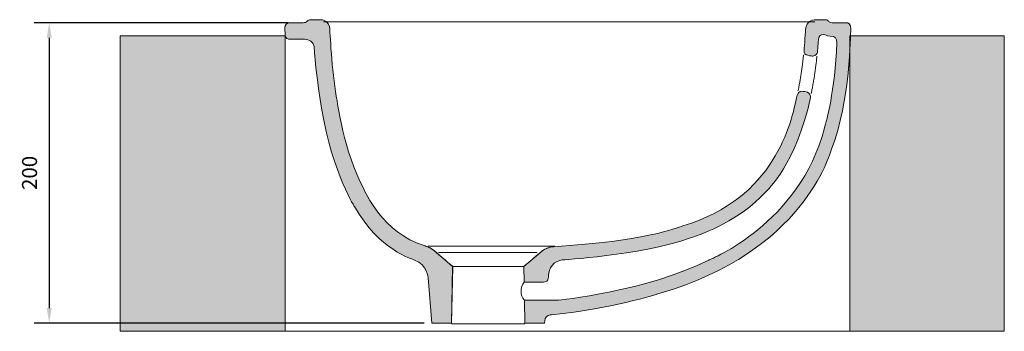
# Model space of a CAD drawing. Units: millimetres. Extents: x 3915 to 4592, y 36 to 837.
# Drawn here: x 3937 to 4592, y 36 to 243 of the extents above; entities that cross this region are included whole.
import ezdxf

# ---------------------------------------------------------------- set-up
doc = ezdxf.new("R2010")
doc.units = ezdxf.units.MM
doc.layers.add('Layer 01', color=7, linetype='Continuous', true_color=0x000000)
doc.styles.add('Arial Regular', font='txt')
doc.dimstyles.new('Default', dxfattribs={"dimscale": 10, "dimtxt": 1, "dimasz": 1, "dimexe": 1, "dimexo": 0.5, "dimgap": 0.8, "dimtad": 1, "dimtoh": 1, "dimdec": 0, "dimzin": 1, "dimdsep": 46, "dimtxsty": 'Arial Regular', "dimcen": 2.5, "dimadec": 1, "dimazin": 1, "dimtfac": 1, "dimtdec": 4, "dimtix": 1, "dimtofl": 0, "dimtmove": 1, "dimatfit": 3, "dimldrblk": 'OPEN90', "dimfxl": 1, "dimtolj": 1, "dimtzin": 1, "dimarcsym": 0})

# ---------------------------------------------------------------- blocks, each defined once
blk = doc.blocks.new('*D2')
at = {"layer": 'Defpoints', "color": 0}
for p in [(4120.75, 241.3), (3956.35, 41.3), (4211.13, 41.3)]:
    blk.add_point(p, dxfattribs=at)
at = {"layer": 'Layer 01', "color": 0, "lineweight": -2}
for p, q in [((4115.75, 241.3), (3946.35, 241.3)), ((3956.35, 231.3), (3956.35, 51.3)), ((4206.13, 41.3), (3946.35, 41.3))]:
    blk.add_line(p, q, dxfattribs=at)
at = {"layer": 'Layer 01', "color": 0}
for points in [[(3958.01, 231.3), (3954.68, 231.3), (3956.35, 241.3)], [(3954.68, 51.3), (3958.01, 51.3), (3956.35, 41.3)]]:
    blk.add_solid(points, dxfattribs=at)
at = {"layer": 'Layer 01', "color": 0, "insert": (3943.24, 141.3), "char_height": 10, "attachment_point": 5, "rotation": 90, "style": 'Arial Regular'}
blk.add_mtext('\\A1;200', dxfattribs=at)

msp = doc.modelspace()

# ---------------------------------------------------------------- hatches: boundary and pattern name
at = {"layer": 'Layer 01', "true_color": 0x1a171b, "extrusion": (0, 0, -1)}
for points in [[(-4113.51, 232.66), (-4113.24, 238.23), (-4113.25, 238.3), (-4113.25, 238.37), (-4113.26, 238.44), (-4113.26, 238.5), (-4113.27, 238.57), (-4113.28, 238.64), (-4113.29, 238.71), (-4113.31, 238.77), (-4113.32, 238.84), (-4113.34, 238.91), (-4113.36, 238.98), (-4113.38, 239.05), (-4113.4, 239.11), (-4113.42, 239.18), (-4113.44, 239.25), (-4113.47, 239.31), (-4113.5, 239.38), (-4113.52, 239.45), (-4113.55, 239.51), (-4113.59, 239.58), (-4113.62, 239.64), (-4113.65, 239.7), (-4113.69, 239.77), (-4113.72, 239.83), (-4113.76, 239.89), (-4113.8, 239.95), (-4113.84, 240.01), (-4113.88, 240.07), (-4113.92, 240.13), (-4113.97, 240.19), (-4114.01, 240.24), (-4114.06, 240.3), (-4114.11, 240.35), (-4114.16, 240.41), (-4114.21, 240.46), (-4114.26, 240.51), (-4114.31, 240.56), (-4114.36, 240.61), (-4114.42, 240.66), (-4114.47, 240.7), (-4114.53, 240.75), (-4114.59, 240.79), (-4114.65, 240.83), (-4114.71, 240.87), (-4114.77, 240.91), (-4114.83, 240.95), (-4114.89, 240.99), (-4114.96, 241.02), (-4115.02, 241.05), (-4115.09, 241.08), (-4115.16, 241.11), (-4115.22, 241.14), (-4115.29, 241.16), (-4115.36, 241.18), (-4115.43, 241.21), (-4115.51, 241.22), (-4115.58, 241.24), (-4115.65, 241.26), (-4115.72, 241.27), (-4115.8, 241.28), (-4115.88, 241.29), (-4115.95, 241.29), (-4116.03, 241.3), (-4116.11, 241.3), (-4125.39, 241.3), (-4125.49, 241.3), (-4125.59, 241.3), (-4125.69, 241.31), (-4125.79, 241.32), (-4125.89, 241.33), (-4125.99, 241.34), (-4126.09, 241.36), (-4126.19, 241.37), (-4126.29, 241.39), (-4126.39, 241.41), (-4126.49, 241.44), (-4126.59, 241.46), (-4126.68, 241.49), (-4126.77, 241.52), (-4126.87, 241.55), (-4126.96, 241.58), (-4127.05, 241.62), (-4127.13, 241.65), (-4127.22, 241.69), (-4127.3, 241.73), (-4127.38, 241.77), (-4127.45, 241.81), (-4127.53, 241.86), (-4127.6, 241.9), (-4127.67, 241.95), (-4127.7, 241.97), (-4127.73, 242), (-4127.77, 242.02), (-4127.8, 242.05), (-4127.83, 242.07), (-4127.85, 242.1), (-4127.88, 242.12), (-4127.91, 242.15), (-4127.93, 242.17), (-4127.96, 242.2), (-4127.98, 242.23), (-4128.01, 242.25), (-4128.03, 242.28), (-4128.05, 242.31), (-4128.07, 242.34), (-4128.09, 242.36), (-4128.12, 242.39), (-4128.14, 242.42), (-4128.16, 242.45), (-4128.19, 242.47), (-4128.24, 242.52), (-4128.29, 242.58), (-4128.35, 242.63), (-4128.41, 242.67), (-4128.47, 242.72), (-4128.54, 242.77), (-4128.6, 242.81), (-4128.67, 242.86), (-4128.74, 242.9), (-4128.81, 242.94), (-4128.88, 242.98), (-4128.95, 243.02), (-4129.03, 243.05), (-4129.1, 243.09), (-4129.18, 243.12), (-4129.26, 243.15), (-4129.34, 243.18), (-4129.42, 243.2), (-4129.5, 243.23), (-4129.58, 243.25), (-4129.66, 243.27), (-4129.74, 243.29), (-4129.82, 243.3), (-4129.9, 243.32), (-4129.98, 243.33), (-4130.07, 243.34), (-4130.15, 243.34), (-4130.23, 243.35), (-4130.31, 243.35), (-4137.75, 243.35), (-4137.81, 243.35), (-4137.88, 243.35), (-4137.94, 243.34), (-4138.01, 243.33), (-4138.09, 243.32), (-4138.16, 243.31), (-4138.24, 243.3), (-4138.32, 243.28), (-4138.41, 243.26), (-4138.49, 243.24), (-4138.58, 243.22), (-4138.67, 243.2), (-4138.76, 243.17), (-4138.86, 243.14), (-4138.95, 243.11), (-4139.05, 243.07), (-4139.15, 243.03), (-4139.25, 242.99), (-4139.35, 242.95), (-4139.45, 242.91), (-4139.55, 242.86), (-4139.65, 242.81), (-4139.76, 242.75), (-4139.86, 242.7), (-4139.97, 242.64), (-4140.08, 242.58), (-4140.18, 242.51), (-4140.29, 242.45), (-4140.39, 242.37), (-4140.5, 242.3), (-4140.6, 242.23), (-4140.71, 242.15), (-4140.81, 242.06), (-4140.92, 241.98), (-4141.02, 241.89), (-4141.12, 241.8), (-4141.22, 241.7), (-4141.32, 241.6), (-4141.42, 241.5), (-4141.52, 241.4), (-4141.62, 241.29), (-4141.71, 241.17), (-4141.8, 241.06), (-4141.89, 240.94), (-4141.98, 240.82), (-4142.07, 240.69), (-4142.15, 240.56), (-4142.23, 240.43), (-4142.31, 240.29), (-4142.39, 240.15), (-4142.46, 240.01), (-4142.53, 239.86), (-4142.6, 239.71), (-4142.67, 239.56), (-4142.73, 239.4), (-4142.79, 239.23), (-4142.84, 239.07), (-4142.89, 238.9), (-4142.94, 238.72), (-4142.98, 238.54), (-4143.02, 238.36), (-4143.06, 238.17), (-4143.09, 237.98), (-4143.12, 237.79), (-4143.12, 237.71), (-4144.22, 220.68), (-4145.55, 206.17), (-4146.45, 198.99), (-4146.96, 195.62), (-4147.52, 192.47), (-4148.82, 184.56), (-4150.11, 177.69), (-4151.91, 169.42), (-4153.03, 164.9), (-4154.3, 160.17), (-4155.74, 155.31), (-4157.36, 150.35), (-4159.16, 145.35), (-4160.13, 142.85), (-4161.15, 140.36), (-4162.22, 137.88), (-4163.34, 135.43), (-4164.51, 133.01), (-4165.74, 130.61), (-4165.78, 130.54), (-4166.54, 128.96), (-4167.37, 127.36), (-4168.48, 125.33), (-4169.88, 122.94), (-4170.69, 121.64), (-4171.58, 120.27), (-4172.54, 118.84), (-4173.58, 117.37), (-4174.69, 115.87), (-4175.88, 114.33), (-4177.15, 112.78), (-4178.5, 111.21), (-4179.93, 109.64), (-4181.43, 108.07), (-4183.02, 106.52), (-4184.69, 105), (-4186.44, 103.5), (-4187.34, 102.77), (-4188.27, 102.04), (-4189.21, 101.33), (-4190.18, 100.64), (-4191.17, 99.95), (-4192.18, 99.28), (-4193.21, 98.63), (-4194.26, 98), (-4195.33, 97.39), (-4196.42, 96.79), (-4197.54, 96.22), (-4198.68, 95.66), (-4199.83, 95.13), (-4201.01, 94.63), (-4202.21, 94.15), (-4203.44, 93.69), (-4204.68, 93.27), (-4205.95, 92.87), (-4206.65, 92.64), (-4207.41, 92.38), (-4207.81, 92.22), (-4208.23, 92.06), (-4208.65, 91.87), (-4209.09, 91.67), (-4209.53, 91.46), (-4209.99, 91.22), (-4210.45, 90.96), (-4210.92, 90.68), (-4211.39, 90.38), (-4211.87, 90.05), (-4212.35, 89.7), (-4212.84, 89.33), (-4223.52, 80.29), (-4225.06, 78.96), (-4224.29, 41.3), (-4211.13, 41.3), (-4208.62, 71.47), (-4208.62, 71.47), (-4208.61, 71.57), (-4208.6, 71.68), (-4208.59, 71.84), (-4208.56, 72.04), (-4208.53, 72.28), (-4208.49, 72.56), (-4208.44, 72.86), (-4208.37, 73.2), (-4208.29, 73.56), (-4208.19, 73.95), (-4208.07, 74.36), (-4207.93, 74.79), (-4207.78, 75.24), (-4207.6, 75.7), (-4207.5, 75.93), (-4207.39, 76.17), (-4207.28, 76.41), (-4207.16, 76.65), (-4207.04, 76.9), (-4206.91, 77.14), (-4206.77, 77.39), (-4206.62, 77.64), (-4206.47, 77.88), (-4206.31, 78.13), (-4206.14, 78.38), (-4205.96, 78.62), (-4205.78, 78.87), (-4205.58, 79.12), (-4205.38, 79.36), (-4205.17, 79.6), (-4204.95, 79.84), (-4204.72, 80.08), (-4204.49, 80.31), (-4204.24, 80.54), (-4203.98, 80.77), (-4203.71, 80.99), (-4203.44, 81.21), (-4203.15, 81.43), (-4202.85, 81.64), (-4202.54, 81.84), (-4202.22, 82.05), (-4201.89, 82.24), (-4201.55, 82.43), (-4201.2, 82.61), (-4200.84, 82.79), (-4200.46, 82.96), (-4200.07, 83.12), (-4199.67, 83.27), (-4196.87, 84.27), (-4196.06, 84.6), (-4195.15, 84.98), (-4194.16, 85.43), (-4193.09, 85.93), (-4191.95, 86.5), (-4190.73, 87.14), (-4189.46, 87.85), (-4188.13, 88.63), (-4186.74, 89.49), (-4185.3, 90.43), (-4183.82, 91.45), (-4182.3, 92.56), (-4180.74, 93.76), (-4179.15, 95.05), (-4177.54, 96.44), (-4175.91, 97.92), (-4174.26, 99.51), (-4172.6, 101.21), (-4170.94, 103.01), (-4169.27, 104.92), (-4167.61, 106.95), (-4165.96, 109.1), (-4164.32, 111.37), (-4162.69, 113.76), (-4161.1, 116.28), (-4159.53, 118.93), (-4158.63, 120.47), (-4157.72, 122.1), (-4156.56, 124.3), (-4155.18, 127.07), (-4153.62, 130.4), (-4151.91, 134.28), (-4150.1, 138.7), (-4148.22, 143.67), (-4146.31, 149.17), (-4144.41, 155.21), (-4142.55, 161.77), (-4140.78, 168.84), (-4139.12, 176.43), (-4137.62, 184.53), (-4136.32, 193.13), (-4133.44, 216.63), (-4133.01, 221.33), (-4132.86, 223.38), (-4132.76, 225.18), (-4132.75, 225.33), (-4132.73, 225.48), (-4132.71, 225.63), (-4132.69, 225.77), (-4132.66, 225.92), (-4132.62, 226.06), (-4132.59, 226.2), (-4132.54, 226.33), (-4132.5, 226.47), (-4132.45, 226.6), (-4132.39, 226.73), (-4132.33, 226.86), (-4132.27, 226.98), (-4132.21, 227.11), (-4132.14, 227.23), (-4132.07, 227.35), (-4131.99, 227.46), (-4131.91, 227.58), (-4131.83, 227.69), (-4131.74, 227.8), (-4131.66, 227.91), (-4131.57, 228.02), (-4131.47, 228.12), (-4131.38, 228.22), (-4131.28, 228.32), (-4131.18, 228.42), (-4131.08, 228.51), (-4130.97, 228.6), (-4130.87, 228.69), (-4130.76, 228.78), (-4130.65, 228.86), (-4130.53, 228.95), (-4130.42, 229.03), (-4130.3, 229.1), (-4130.19, 229.18), (-4130.07, 229.25), (-4129.95, 229.32), (-4129.83, 229.39), (-4129.71, 229.46), (-4129.59, 229.52), (-4129.46, 229.58), (-4129.34, 229.64), (-4129.22, 229.7), (-4129.09, 229.75), (-4128.97, 229.8), (-4128.84, 229.85), (-4128.72, 229.9), (-4128.59, 229.94), (-4128.47, 229.98), (-4128.34, 230.02), (-4128.22, 230.05), (-4128.09, 230.09), (-4127.97, 230.12), (-4127.84, 230.14), (-4127.72, 230.17), (-4127.6, 230.19), (-4127.48, 230.21), (-4127.36, 230.23), (-4127.24, 230.24), (-4127.12, 230.26), (-4127, 230.27), (-4126.89, 230.27), (-4126.78, 230.28), (-4126.66, 230.28), (-4116.65, 230.28), (-4116.59, 230.28), (-4116.53, 230.28), (-4116.47, 230.28), (-4116.41, 230.29), (-4116.35, 230.29), (-4116.28, 230.3), (-4116.22, 230.31), (-4116.15, 230.32), (-4116.02, 230.34), (-4115.89, 230.37), (-4115.76, 230.4), (-4115.63, 230.44), (-4115.49, 230.48), (-4115.36, 230.53), (-4115.23, 230.58), (-4115.1, 230.63), (-4115.04, 230.66), (-4114.97, 230.7), (-4114.91, 230.73), (-4114.85, 230.76), (-4114.79, 230.8), (-4114.73, 230.83), (-4114.67, 230.87), (-4114.61, 230.9), (-4114.55, 230.94), (-4114.49, 230.98), (-4114.43, 231.02), (-4114.38, 231.07), (-4114.33, 231.11), (-4114.27, 231.15), (-4114.22, 231.2), (-4114.17, 231.25), (-4114.12, 231.29), (-4114.08, 231.34), (-4114.03, 231.39), (-4113.99, 231.44), (-4113.94, 231.49), (-4113.9, 231.55), (-4113.86, 231.6), (-4113.83, 231.65), (-4113.79, 231.71), (-4113.76, 231.77), (-4113.72, 231.82), (-4113.69, 231.88), (-4113.68, 231.91), (-4113.67, 231.94), (-4113.65, 231.97), (-4113.64, 232), (-4113.63, 232.03), (-4113.62, 232.06), (-4113.61, 232.1), (-4113.6, 232.13), (-4113.59, 232.16), (-4113.58, 232.19), (-4113.57, 232.22), (-4113.56, 232.26), (-4113.55, 232.29), (-4113.55, 232.32), (-4113.54, 232.35), (-4113.54, 232.39), (-4113.53, 232.42), (-4113.53, 232.46), (-4113.52, 232.49), (-4113.52, 232.52), (-4113.52, 232.56), (-4113.52, 232.59), (-4113.51, 232.63)], [(-4464.73, 219.1), (-4464.45, 219.13), (-4463.72, 219.22), (-4463.23, 219.29), (-4462.69, 219.38), (-4462.11, 219.49), (-4461.51, 219.62), (-4461.21, 219.7), (-4461.07, 219.74), (-4460.93, 219.78), (-4460.8, 219.82), (-4460.67, 219.87), (-4460.54, 219.92), (-4460.48, 219.94), (-4460.42, 219.97), (-4460.36, 220), (-4460.3, 220.03), (-4460.24, 220.06), (-4460.19, 220.09), (-4460.13, 220.12), (-4460.08, 220.15), (-4460.02, 220.19), (-4459.97, 220.22), (-4459.92, 220.26), (-4459.87, 220.3), (-4459.82, 220.34), (-4459.78, 220.38), (-4459.73, 220.42), (-4459.69, 220.46), (-4459.64, 220.51), (-4459.6, 220.56), (-4459.56, 220.6), (-4459.52, 220.65), (-4459.49, 220.71), (-4459.45, 220.76), (-4459.41, 220.81), (-4459.38, 220.87), (-4459.35, 220.93), (-4459.32, 220.99), (-4459.29, 221.05), (-4459.26, 221.12), (-4459.23, 221.19), (-4459.21, 221.26), (-4459.19, 221.33), (-4459.16, 221.4), (-4459.14, 221.48), (-4459.12, 221.55), (-4459.11, 221.64), (-4459.09, 221.72), (-4459.08, 221.8), (-4459.07, 221.89), (-4459.05, 221.98), (-4459.04, 222.07), (-4459.04, 222.17), (-4459.03, 222.27), (-4459.03, 222.37), (-4459.02, 222.47), (-4459.02, 222.69), (-4459.03, 222.91), (-4459.92, 235.18), (-4460.16, 237.87), (-4460.17, 237.95), (-4460.18, 238.04), (-4460.2, 238.13), (-4460.21, 238.22), (-4460.24, 238.31), (-4460.26, 238.41), (-4460.28, 238.51), (-4460.31, 238.61), (-4460.34, 238.71), (-4460.38, 238.81), (-4460.45, 239.03), (-4460.53, 239.24), (-4460.63, 239.46), (-4460.73, 239.68), (-4460.84, 239.91), (-4460.97, 240.13), (-4461.1, 240.36), (-4461.24, 240.59), (-4461.32, 240.7), (-4461.4, 240.81), (-4461.48, 240.92), (-4461.56, 241.03), (-4461.64, 241.14), (-4461.73, 241.24), (-4461.82, 241.35), (-4461.91, 241.45), (-4462, 241.55), (-4462.1, 241.66), (-4462.2, 241.76), (-4462.3, 241.85), (-4462.41, 241.95), (-4462.51, 242.04), (-4462.62, 242.13), (-4462.73, 242.22), (-4462.84, 242.31), (-4462.96, 242.39), (-4463.08, 242.47), (-4463.2, 242.55), (-4463.32, 242.62), (-4463.44, 242.69), (-4463.57, 242.76), (-4463.7, 242.82), (-4463.83, 242.88), (-4463.97, 242.94), (-4464.1, 243), (-4464.24, 243.04), (-4464.38, 243.09), (-4464.53, 243.13), (-4464.67, 243.17), (-4464.82, 243.2), (-4464.97, 243.23), (-4465.12, 243.25), (-4465.28, 243.27), (-4465.43, 243.28), (-4465.59, 243.29), (-4465.76, 243.29), (-4472.94, 243.29), (-4473.07, 243.29), (-4473.19, 243.28), (-4473.31, 243.28), (-4473.42, 243.27), (-4473.53, 243.25), (-4473.64, 243.23), (-4473.74, 243.22), (-4473.84, 243.19), (-4473.93, 243.17), (-4474.03, 243.14), (-4474.12, 243.11), (-4474.21, 243.08), (-4474.29, 243.05), (-4474.37, 243.02), (-4474.45, 242.98), (-4474.52, 242.95), (-4474.6, 242.91), (-4474.67, 242.87), (-4474.73, 242.83), (-4474.8, 242.78), (-4474.86, 242.74), (-4474.92, 242.7), (-4474.97, 242.65), (-4475.03, 242.61), (-4475.08, 242.57), (-4475.13, 242.52), (-4475.18, 242.47), (-4475.22, 242.43), (-4475.26, 242.38), (-4475.3, 242.34), (-4475.34, 242.3), (-4475.38, 242.25), (-4475.41, 242.21), (-4475.45, 242.17), (-4475.5, 242.13), (-4475.54, 242.09), (-4475.58, 242.04), (-4475.63, 242), (-4475.68, 241.96), (-4475.73, 241.92), (-4475.79, 241.88), (-4475.84, 241.85), (-4475.9, 241.81), (-4475.96, 241.77), (-4476.02, 241.73), (-4476.09, 241.7), (-4476.16, 241.66), (-4476.23, 241.63), (-4476.3, 241.6), (-4476.37, 241.57), (-4476.45, 241.54), (-4476.53, 241.51), (-4476.61, 241.49), (-4476.7, 241.46), (-4476.78, 241.44), (-4476.87, 241.42), (-4476.97, 241.4), (-4477.06, 241.39), (-4477.16, 241.37), (-4477.26, 241.36), (-4477.36, 241.35), (-4477.47, 241.35), (-4477.58, 241.34), (-4477.69, 241.34), (-4487.07, 241.34), (-4487.2, 241.34), (-4487.32, 241.33), (-4487.45, 241.32), (-4487.51, 241.32), (-4487.58, 241.31), (-4487.64, 241.3), (-4487.71, 241.29), (-4487.77, 241.28), (-4487.84, 241.26), (-4487.9, 241.25), (-4487.97, 241.23), (-4488.04, 241.21), (-4488.1, 241.19), (-4488.17, 241.17), (-4488.23, 241.14), (-4488.3, 241.12), (-4488.37, 241.09), (-4488.43, 241.06), (-4488.5, 241.03), (-4488.56, 240.99), (-4488.62, 240.96), (-4488.69, 240.92), (-4488.75, 240.88), (-4488.81, 240.83), (-4488.87, 240.79), (-4488.93, 240.74), (-4488.99, 240.69), (-4489.05, 240.64), (-4489.11, 240.58), (-4489.17, 240.52), (-4489.22, 240.46), (-4489.28, 240.4), (-4489.33, 240.33), (-4489.38, 240.26), (-4489.43, 240.18), (-4489.48, 240.11), (-4489.53, 240.03), (-4489.58, 239.95), (-4489.62, 239.86), (-4489.67, 239.77), (-4489.71, 239.68), (-4489.75, 239.58), (-4489.78, 239.48), (-4489.82, 239.38), (-4489.85, 239.27), (-4489.89, 239.16), (-4489.92, 239.05), (-4489.95, 238.93), (-4489.97, 238.81), (-4489.99, 238.68), (-4490.02, 238.55), (-4490.04, 238.42), (-4490.05, 238.28), (-4490.07, 238.14), (-4490.08, 237.99), (-4490.09, 237.84), (-4490.09, 237.69), (-4490.1, 237.53), (-4490.1, 237.37), (-4490.09, 237.03), (-4489.79, 227.51), (-4489.28, 218.61), (-4488.32, 207.77), (-4487.63, 201.81), (-4486.78, 195.58), (-4485.75, 189.17), (-4484.52, 182.66), (-4483.07, 176.11), (-4482.26, 172.84), (-4481.38, 169.6), (-4480.44, 166.39), (-4479.44, 163.21), (-4478.37, 160.08), (-4477.23, 157.01), (-4477.2, 156.93), (-4475.88, 153.09), (-4475.22, 151.34), (-4474.4, 149.31), (-4473.43, 147.04), (-4472.28, 144.53), (-4470.95, 141.8), (-4469.42, 138.88), (-4467.69, 135.77), (-4465.73, 132.5), (-4463.55, 129.09), (-4461.12, 125.56), (-4458.44, 121.91), (-4455.49, 118.18), (-4453.92, 116.29), (-4452.27, 114.38), (-4450.56, 112.45), (-4448.77, 110.52), (-4446.9, 108.58), (-4444.96, 106.63), (-4442.95, 104.68), (-4440.85, 102.73), (-4438.67, 100.77), (-4436.41, 98.82), (-4434.07, 96.88), (-4431.65, 94.94), (-4429.14, 93.01), (-4426.54, 91.09), (-4423.85, 89.19), (-4421.07, 87.31), (-4418.2, 85.44), (-4415.24, 83.6), (-4412.19, 81.77), (-4409.04, 79.98), (-4405.79, 78.21), (-4402.44, 76.47), (-4398.99, 74.76), (-4395.44, 73.09), (-4391.79, 71.46), (-4388.04, 69.86), (-4384.18, 68.31), (-4380.21, 66.8), (-4376.13, 65.34), (-4371.94, 63.92), (-4367.65, 62.56), (-4363.24, 61.25), (-4355.79, 59.01), (-4349.35, 57.22), (-4341.12, 55.16), (-4331.11, 52.95), (-4319.37, 50.72), (-4305.89, 48.62), (-4289.86, 46.66), (-4289.67, 46.64), (-4289.49, 46.61), (-4289.3, 46.57), (-4289.21, 46.55), (-4289.11, 46.53), (-4289.02, 46.5), (-4288.92, 46.47), (-4288.83, 46.45), (-4288.73, 46.41), (-4288.64, 46.38), (-4288.55, 46.34), (-4288.45, 46.3), (-4288.36, 46.26), (-4288.27, 46.22), (-4288.18, 46.17), (-4288.09, 46.12), (-4288, 46.06), (-4287.91, 46.01), (-4287.82, 45.94), (-4287.74, 45.88), (-4287.69, 45.84), (-4287.65, 45.81), (-4287.61, 45.77), (-4287.57, 45.74), (-4287.53, 45.7), (-4287.49, 45.66), (-4287.45, 45.62), (-4287.41, 45.58), (-4287.37, 45.53), (-4287.33, 45.49), (-4287.29, 45.45), (-4287.25, 45.4), (-4287.22, 45.35), (-4287.18, 45.31), (-4287.14, 45.26), (-4287.11, 45.21), (-4287.07, 45.15), (-4287.03, 45.1), (-4287, 45.05), (-4286.97, 44.99), (-4286.9, 44.88), (-4286.84, 44.76), (-4286.77, 44.63), (-4286.71, 44.5), (-4286.66, 44.37), (-4286.6, 44.22), (-4286.55, 44.08), (-4286.51, 43.92), (-4286.46, 43.76), (-4286.42, 43.6), (-4286.38, 43.43), (-4286.34, 43.25), (-4286.31, 43.06), (-4286.28, 42.87), (-4286.26, 42.67), (-4286.24, 42.47), (-4286.22, 42.25), (-4286.2, 42.03), (-4286.19, 41.81), (-4286.19, 41.57), (-4286.19, 41.33), (-4273.02, 41.33), (-4272.8, 56.48), (-4294.64, 56.48), (-4294.65, 56.48), (-4294.67, 56.48), (-4294.88, 56.5), (-4297.52, 56.79), (-4305, 57.77), (-4316.18, 59.52), (-4330.14, 62.14), (-4337.88, 63.81), (-4345.98, 65.73), (-4354.31, 67.92), (-4362.78, 70.39), (-4371.25, 73.15), (-4375.46, 74.64), (-4379.63, 76.21), (-4383.75, 77.86), (-4387.79, 79.59), (-4391.76, 81.4), (-4395.63, 83.3), (-4395.64, 83.31), (-4395.72, 83.34), (-4398.59, 84.62), (-4401.74, 86.15), (-4403.67, 87.14), (-4405.81, 88.29), (-4408.14, 89.6), (-4410.64, 91.07), (-4413.3, 92.7), (-4416.1, 94.51), (-4419.02, 96.48), (-4422.04, 98.64), (-4425.14, 100.97), (-4428.3, 103.49), (-4431.51, 106.19), (-4434.75, 109.09), (-4438, 112.17), (-4441.23, 115.45), (-4444.44, 118.93), (-4446.03, 120.75), (-4447.6, 122.62), (-4449.16, 124.54), (-4450.7, 126.51), (-4452.22, 128.53), (-4453.71, 130.61), (-4455.18, 132.74), (-4456.63, 134.92), (-4458.04, 137.15), (-4459.42, 139.45), (-4460.77, 141.79), (-4462.08, 144.19), (-4463.35, 146.65), (-4464.58, 149.16), (-4465.76, 151.73), (-4466.9, 154.36), (-4467.99, 157.04), (-4469.03, 159.78), (-4470.02, 162.58), (-4470.95, 165.44), (-4471.82, 168.36), (-4472.64, 171.34), (-4474.28, 177.67), (-4475.45, 182.78), (-4476.73, 189.19), (-4478, 196.91), (-4478.6, 201.26), (-4479.16, 205.94), (-4479.68, 210.96), (-4480.13, 216.3), (-4480.51, 221.98), (-4480.79, 228), (-4480.8, 228.28), (-4480.8, 228.55), (-4480.79, 228.82), (-4480.78, 229.07), (-4480.77, 229.19), (-4480.75, 229.31), (-4480.74, 229.43), (-4480.72, 229.55), (-4480.7, 229.66), (-4480.68, 229.77), (-4480.66, 229.88), (-4480.63, 229.98), (-4480.6, 230.09), (-4480.58, 230.19), (-4480.54, 230.29), (-4480.51, 230.38), (-4480.47, 230.48), (-4480.43, 230.57), (-4480.39, 230.66), (-4480.35, 230.75), (-4480.3, 230.83), (-4480.25, 230.91), (-4480.2, 230.99), (-4480.18, 231.03), (-4480.15, 231.07), (-4480.12, 231.11), (-4480.09, 231.15), (-4480.06, 231.18), (-4480.03, 231.22), (-4480, 231.26), (-4479.97, 231.29), (-4479.94, 231.33), (-4479.91, 231.36), (-4479.88, 231.39), (-4479.84, 231.43), (-4479.81, 231.46), (-4479.77, 231.49), (-4479.74, 231.52), (-4479.7, 231.55), (-4479.66, 231.58), (-4479.63, 231.61), (-4479.59, 231.64), (-4479.55, 231.67), (-4479.47, 231.73), (-4479.39, 231.78), (-4479.3, 231.83), (-4479.21, 231.88), (-4479.12, 231.93), (-4479.03, 231.97), (-4478.93, 232.01), (-4478.83, 232.05), (-4478.73, 232.09), (-4478.63, 232.13), (-4478.52, 232.16), (-4478.41, 232.19), (-4478.29, 232.22), (-4478.17, 232.25), (-4478.05, 232.28), (-4477.93, 232.3), (-4477.8, 232.32), (-4477.67, 232.34), (-4477.54, 232.36), (-4477.26, 232.38), (-4476.97, 232.4), (-4476.67, 232.42), (-4476.35, 232.42), (-4476.08, 232.42), (-4475.83, 232.43), (-4475.6, 232.45), (-4475.38, 232.47), (-4475.18, 232.49), (-4474.98, 232.52), (-4474.81, 232.55), (-4474.64, 232.59), (-4474.56, 232.61), (-4474.49, 232.63), (-4474.42, 232.65), (-4474.35, 232.67), (-4474.21, 232.72), (-4474.08, 232.77), (-4473.97, 232.82), (-4473.85, 232.87), (-4473.75, 232.92), (-4473.18, 233.22), (-4473.08, 233.26), (-4472.99, 233.31), (-4472.94, 233.33), (-4472.89, 233.35), (-4472.84, 233.36), (-4472.79, 233.38), (-4472.74, 233.4), (-4472.68, 233.42), (-4472.63, 233.43), (-4472.57, 233.44), (-4472.52, 233.46), (-4472.46, 233.47), (-4472.39, 233.48), (-4472.33, 233.49), (-4472.27, 233.5), (-4472.2, 233.5), (-4472.13, 233.51), (-4472.06, 233.51), (-4471.98, 233.52), (-4471.9, 233.52), (-4471.83, 233.52), (-4471.75, 233.51), (-4471.67, 233.51), (-4471.59, 233.5), (-4471.52, 233.5), (-4471.44, 233.49), (-4471.37, 233.48), (-4471.29, 233.47), (-4471.22, 233.45), (-4471.15, 233.44), (-4471.07, 233.42), (-4471, 233.4), (-4470.93, 233.39), (-4470.86, 233.36), (-4470.79, 233.34), (-4470.72, 233.32), (-4470.65, 233.29), (-4470.58, 233.27), (-4470.51, 233.24), (-4470.45, 233.21), (-4470.38, 233.18), (-4470.32, 233.15), (-4470.25, 233.11), (-4470.19, 233.08), (-4470.13, 233.04), (-4470.07, 233.01), (-4470.01, 232.97), (-4469.95, 232.93), (-4469.89, 232.89), (-4469.83, 232.84), (-4469.78, 232.8), (-4469.72, 232.75), (-4469.67, 232.71), (-4469.62, 232.66), (-4469.57, 232.61), (-4469.52, 232.56), (-4469.47, 232.51), (-4469.42, 232.46), (-4469.37, 232.4), (-4469.33, 232.35), (-4469.28, 232.29), (-4469.24, 232.24), (-4469.2, 232.18), (-4469.15, 232.12), (-4469.12, 232.06), (-4469.08, 232), (-4469.04, 231.93), (-4469.01, 231.87), (-4468.97, 231.81), (-4468.94, 231.74), (-4468.91, 231.67), (-4468.88, 231.6), (-4468.85, 231.54), (-4468.83, 231.47), (-4468.8, 231.39), (-4468.78, 231.32), (-4468.76, 231.25), (-4468.74, 231.18), (-4468.72, 231.1), (-4468.7, 231.02), (-4468.69, 230.95), (-4468.67, 230.87), (-4468.66, 230.79), (-4468.65, 230.71), (-4468.46, 228.62), (-4467.92, 222), (-4467.89, 221.71), (-4467.88, 221.62), (-4467.88, 221.59), (-4467.87, 221.57), (-4467.87, 221.57), (-4467.87, 221.56), (-4467.87, 221.54), (-4467.86, 221.52), (-4467.84, 221.47), (-4467.82, 221.41), (-4467.79, 221.35), (-4467.76, 221.27), (-4467.73, 221.19), (-4467.69, 221.11), (-4467.64, 221.02), (-4467.59, 220.92), (-4467.53, 220.83), (-4467.47, 220.73), (-4467.4, 220.62), (-4467.33, 220.52), (-4467.25, 220.42), (-4467.16, 220.31), (-4467.12, 220.26), (-4467.07, 220.2), (-4467.02, 220.15), (-4466.98, 220.1), (-4466.92, 220.05), (-4466.87, 220), (-4466.82, 219.95), (-4466.76, 219.9), (-4466.71, 219.85), (-4466.65, 219.8), (-4466.59, 219.75), (-4466.52, 219.71), (-4466.46, 219.66), (-4466.4, 219.62), (-4466.33, 219.57), (-4466.26, 219.53), (-4466.19, 219.49), (-4466.12, 219.45), (-4466.04, 219.42), (-4465.97, 219.38), (-4465.89, 219.35), (-4465.81, 219.32), (-4465.73, 219.29), (-4465.65, 219.26), (-4465.57, 219.23), (-4465.48, 219.21), (-4465.39, 219.18), (-4465.3, 219.17), (-4465.21, 219.15), (-4465.12, 219.13), (-4465.02, 219.12), (-4464.93, 219.11), (-4464.83, 219.1)]]:
    msp.add_hatch(color=250, dxfattribs=at).paths.add_polyline_path(points, flags=0)
at = {"layer": 'Layer 01', "true_color": 0x808080}
for points in [[(4003.5, 35.81), (4113.52, 35.81), (4113.52, 232.66), (4003.5, 232.66)], [(4489.58, 35.81), (4592.34, 35.81), (4592.34, 232.66), (4489.58, 232.66)]]:
    msp.add_hatch(color=8, dxfattribs=at).paths.add_polyline_path(points, flags=0)
at = {"layer": 'Layer 01', "true_color": 0x1a171b}
msp.add_hatch(color=250, dxfattribs=at).paths.add_polyline_path([(4272.39, 78.98), (4272.57, 68.62), (4285.57, 68.62), (4285.71, 68.62), (4285.84, 68.63), (4285.97, 68.63), (4286.11, 68.65), (4286.24, 68.66), (4286.37, 68.68), (4286.44, 68.7), (4286.51, 68.71), (4286.57, 68.72), (4286.64, 68.74), (4286.7, 68.76), (4286.77, 68.78), (4286.83, 68.8), (4286.9, 68.82), (4286.96, 68.84), (4287.02, 68.86), (4287.08, 68.89), (4287.15, 68.92), (4287.21, 68.95), (4287.27, 68.98), (4287.33, 69.01), (4287.39, 69.05), (4287.45, 69.09), (4287.5, 69.12), (4287.56, 69.16), (4287.62, 69.21), (4287.67, 69.25), (4287.73, 69.3), (4287.78, 69.35), (4287.83, 69.4), (4287.88, 69.45), (4287.93, 69.51), (4287.98, 69.57), (4288.03, 69.63), (4288.08, 69.69), (4288.12, 69.75), (4288.17, 69.82), (4288.21, 69.89), (4288.25, 69.96), (4288.29, 70.04), (4288.33, 70.11), (4288.37, 70.19), (4288.41, 70.28), (4288.44, 70.36), (4288.47, 70.45), (4288.51, 70.54), (4288.54, 70.64), (4288.56, 70.73), (4288.59, 70.83), (4288.62, 70.94), (4288.64, 71.04), (4288.66, 71.15), (4288.68, 71.26), (4288.7, 71.38), (4288.72, 71.5), (4288.73, 71.62), (4288.75, 71.74), (4288.76, 71.87), (4288.78, 72.5), (4288.81, 72.84), (4288.84, 73.19), (4288.88, 73.56), (4288.92, 73.93), (4288.98, 74.32), (4289.05, 74.72), (4289.14, 75.12), (4289.23, 75.53), (4289.35, 75.95), (4289.48, 76.36), (4289.55, 76.57), (4289.62, 76.78), (4289.7, 76.99), (4289.78, 77.2), (4289.87, 77.41), (4289.97, 77.62), (4290.07, 77.83), (4290.17, 78.04), (4290.28, 78.25), (4290.4, 78.46), (4290.52, 78.66), (4290.64, 78.86), (4290.78, 79.07), (4290.91, 79.27), (4291.06, 79.47), (4291.21, 79.66), (4291.37, 79.86), (4291.53, 80.05), (4291.7, 80.24), (4291.88, 80.42), (4292.07, 80.61), (4292.26, 80.79), (4292.46, 80.96), (4292.66, 81.14), (4292.88, 81.31), (4293.1, 81.47), (4293.33, 81.64), (4293.57, 81.79), (4293.81, 81.95), (4294.07, 82.1), (4294.33, 82.24), (4294.6, 82.38), (4294.88, 82.51), (4295.17, 82.64), (4295.47, 82.77), (4295.77, 82.89), (4296.09, 83), (4296.41, 83.11), (4296.75, 83.21), (4297.09, 83.3), (4297.1, 83.31), (4297.12, 83.31), (4297.14, 83.31), (4297.17, 83.32), (4297.32, 83.33), (4315.57, 84.91), (4327.43, 86.25), (4340.86, 88.13), (4347.91, 89.29), (4355.07, 90.62), (4362.23, 92.13), (4369.3, 93.81), (4372.77, 94.73), (4376.18, 95.7), (4379.51, 96.72), (4382.77, 97.79), (4387.31, 99.39), (4389.92, 100.36), (4392.72, 101.47), (4395.69, 102.72), (4398.8, 104.11), (4402.04, 105.67), (4405.38, 107.39), (4408.81, 109.28), (4412.29, 111.37), (4414.04, 112.48), (4415.81, 113.64), (4417.57, 114.86), (4419.34, 116.12), (4421.1, 117.44), (4422.86, 118.82), (4424.61, 120.25), (4426.35, 121.73), (4428.07, 123.28), (4429.78, 124.88), (4431.47, 126.55), (4433.14, 128.27), (4434.51, 129.67), (4435.71, 130.96), (4437.19, 132.67), (4438.03, 133.68), (4438.93, 134.8), (4439.88, 136.04), (4440.88, 137.39), (4441.92, 138.85), (4442.99, 140.44), (4444.11, 142.14), (4445.25, 143.97), (4446.41, 145.92), (4447.59, 148), (4448.79, 150.21), (4450, 152.55), (4451.21, 155.02), (4452.41, 157.63), (4453.62, 160.37), (4454.81, 163.25), (4455.99, 166.28), (4457.14, 169.45), (4458.28, 172.76), (4459.38, 176.22), (4460.45, 179.83), (4461.47, 183.59), (4462.46, 187.51), (4463.39, 191.58), (4463.39, 191.6), (4463.4, 191.62), (4463.4, 191.64), (4463.4, 191.67), (4463.4, 191.69), (4463.41, 191.71), (4463.41, 191.73), (4463.41, 191.76), (4463.41, 191.8), (4463.41, 191.85), (4463.41, 191.9), (4463.41, 191.96), (4463.4, 192.01), (4463.4, 192.07), (4463.39, 192.13), (4463.38, 192.18), (4463.37, 192.24), (4463.36, 192.31), (4463.34, 192.37), (4463.33, 192.43), (4463.3, 192.56), (4463.26, 192.69), (4463.21, 192.83), (4463.16, 192.96), (4463.11, 193.1), (4463.05, 193.24), (4462.98, 193.38), (4462.91, 193.52), (4462.84, 193.65), (4462.76, 193.79), (4462.72, 193.85), (4462.67, 193.92), (4462.63, 193.98), (4462.58, 194.05), (4462.54, 194.11), (4462.49, 194.17), (4462.44, 194.23), (4462.39, 194.29), (4462.34, 194.35), (4462.29, 194.41), (4462.23, 194.46), (4462.18, 194.51), (4462.13, 194.57), (4462.07, 194.62), (4462.01, 194.67), (4461.95, 194.71), (4461.89, 194.76), (4461.83, 194.8), (4461.77, 194.84), (4461.71, 194.88), (4461.65, 194.92), (4461.58, 194.95), (4461.55, 194.97), (4461.52, 194.98), (4461.49, 195), (4461.45, 195.01), (4461.42, 195.02), (4461.39, 195.04), (4461.35, 195.05), (4461.32, 195.06), (4461.28, 195.07), (4461.25, 195.08), (4461.21, 195.09), (4461.18, 195.1), (4460.75, 195.2), (4460.34, 195.29), (4459.97, 195.36), (4458.32, 195.59), (4458.14, 195.61), (4458.05, 195.62), (4457.94, 195.63), (4457.83, 195.64), (4457.71, 195.64), (4457.59, 195.64), (4457.46, 195.64), (4457.33, 195.63), (4457.2, 195.62), (4457.13, 195.61), (4457.06, 195.6), (4456.99, 195.59), (4456.92, 195.58), (4456.85, 195.56), (4456.78, 195.55), (4456.71, 195.53), (4456.64, 195.51), (4456.57, 195.49), (4456.49, 195.47), (4456.42, 195.44), (4456.35, 195.42), (4456.28, 195.39), (4456.21, 195.36), (4456.14, 195.32), (4456.06, 195.29), (4455.99, 195.25), (4455.92, 195.21), (4455.85, 195.17), (4455.78, 195.12), (4455.71, 195.07), (4455.65, 195.02), (4455.58, 194.97), (4455.51, 194.91), (4455.44, 194.86), (4455.38, 194.79), (4455.32, 194.73), (4455.25, 194.66), (4455.19, 194.59), (4455.13, 194.51), (4455.07, 194.44), (4455.01, 194.36), (4454.95, 194.27), (4454.9, 194.18), (4454.85, 194.09), (4454.79, 194), (4454.74, 193.9), (4454.69, 193.8), (4454.65, 193.69), (4454.6, 193.58), (4454.56, 193.47), (4454.51, 193.35), (4454.47, 193.23), (4454.44, 193.1), (4452.5, 184.66), (4451.15, 179.6), (4450.34, 176.89), (4449.44, 174.08), (4448.44, 171.18), (4447.32, 168.21), (4446.09, 165.17), (4444.73, 162.07), (4443.24, 158.93), (4441.6, 155.76), (4440.72, 154.17), (4439.81, 152.57), (4438.85, 150.97), (4437.86, 149.37), (4436.82, 147.76), (4435.74, 146.16), (4434.62, 144.57), (4433.45, 142.97), (4432.23, 141.39), (4430.97, 139.81), (4429.66, 138.24), (4428.3, 136.68), (4426.89, 135.13), (4425.43, 133.6), (4423.92, 132.08), (4422.36, 130.57), (4420.74, 129.09), (4419.07, 127.62), (4417.34, 126.17), (4415.55, 124.74), (4413.7, 123.34), (4411.8, 121.96), (4409.84, 120.61), (4407.81, 119.28), (4405.73, 117.98), (4403.58, 116.72), (4401.36, 115.48), (4399.08, 114.28), (4396.74, 113.11), (4394.32, 111.98), (4391.84, 110.88), (4389.29, 109.82), (4386.67, 108.8), (4383.98, 107.83), (4381.22, 106.9), (4378.38, 106.01), (4377.87, 105.85), (4371.55, 103.75), (4368.69, 102.91), (4365.29, 101.98), (4361.3, 100.99), (4356.68, 99.96), (4351.39, 98.9), (4345.38, 97.83), (4338.6, 96.77), (4331.03, 95.72), (4313.29, 93.78), (4291.82, 92.13), (4291.57, 92.1), (4291.32, 92.07), (4291.06, 92.03), (4290.8, 91.99), (4290.55, 91.94), (4290.29, 91.88), (4290.03, 91.82), (4289.77, 91.76), (4289.26, 91.62), (4288.76, 91.46), (4288.26, 91.29), (4287.79, 91.11), (4287.33, 90.93), (4286.89, 90.74), (4286.48, 90.55), (4286.09, 90.36), (4285.74, 90.18), (4285.43, 90), (4285.28, 89.92), (4285.15, 89.84), (4285.03, 89.76), (4284.92, 89.69), (4284.87, 89.65), (4284.62, 89.45)], flags=0)

# ---------------------------------------------------------------- linework, layer by layer
at = {"layer": 'Layer 01', "color": 250, "lineweight": 0, "true_color": 0x1a171b}
for p, q in [((4130.31, 243.35), (4137.75, 243.35)), ((4465.76, 243.29), (4472.94, 243.29)), ((4113.51, 232.66), (4113.24, 238.23)), ((4116.11, 241.3), (4125.39, 241.3)), ((4477.69, 241.34), (4487.07, 241.34)), ((4126.66, 230.28), (4116.65, 230.28))]:
    msp.add_line(p, q, dxfattribs=at)
for points in [[(4466.07, 241.97), (4139.04, 241.97)], [(4456.31, 202.8), (4456.28, 202.67)], [(4208.73, 92.5), (4293.04, 92.5)], [(4212.61, 89.53), (4224.93, 78.99)], [(4215.47, 88.22), (4281.31, 88.22)], [(4283.61, 88.6), (4272.37, 79)], [(4225.06, 78.96), (4224.29, 41.3), (4211.13, 41.3), (4208.62, 71.47)], [(4224.93, 79), (4224.28, 41.3)], [(4224.93, 79), (4272.37, 79)], [(4272.37, 79), (4272.55, 68.58)], [(4272.39, 78.98), (4272.57, 68.62), (4285.57, 68.62)], [(4272.75, 56.45), (4273.02, 41.3)], [(4286.19, 41.33), (4273.02, 41.33), (4272.8, 56.48), (4294.64, 56.48)], [(4224.29, 40.71), (4273.02, 40.71)]]:
    msp.add_lwpolyline(points, dxfattribs=at)
at = {"layer": 'Layer 01', "color": 18, "lineweight": 0, "true_color": 0x070606}
for points in [[(4003.5, 232.66), (4003.5, 35.81), (4113.52, 35.81), (4113.52, 232.66)], [(4489.58, 232.66), (4489.58, 35.81), (4592.34, 35.81), (4592.34, 232.66)]]:
    msp.add_lwpolyline(points, close=True, dxfattribs=at)
at = {"layer": 'Layer 01', "color": 18, "lineweight": 0, "true_color": 0x050505}
msp.add_lwpolyline([(4113.51, 35.81), (4489.58, 35.81)], dxfattribs=at)
at = {"layer": 'Layer 01', "color": 250, "lineweight": 0, "true_color": 0x1a171b}
for points in [[(4128.05, 242.31), (4128.5, 242.9), (4129.46, 243.35), (4130.31, 243.35)], [(4137.75, 243.35), (4139.01, 243.35), (4142.59, 241.99), (4143.12, 237.79)], [(4460.16, 237.87), (4460.36, 239.63), (4462.29, 243.29), (4465.76, 243.29)], [(4472.94, 243.29), (4474.29, 243.29), (4475, 242.72), (4475.38, 242.25)], [(4113.24, 238.23), (4113.28, 239.66), (4114.43, 241.3), (4116.11, 241.3)], [(4125.39, 241.3), (4126.46, 241.3), (4127.62, 241.72), (4128.05, 242.31)], [(4143.12, 237.79), (4143.26, 236.48), (4144.44, 208.59), (4147.52, 192.47)], [(4459.05, 223.15), (4459.2, 225.64), (4459.96, 236.11), (4460.16, 237.87)], [(4475.38, 242.25), (4475.77, 241.81), (4476.48, 241.34), (4477.69, 241.34)], [(4490.09, 237.03), (4489.96, 233.3), (4489.79, 189.41), (4477.23, 157.01)], [(4487.07, 241.34), (4488.35, 241.34), (4490.22, 240.75), (4490.09, 237.03)], [(4116.65, 230.28), (4115.38, 230.28), (4113.51, 231.15), (4113.51, 232.66)], [(4132.76, 225.18), (4132.58, 228.43), (4129.03, 230.28), (4126.66, 230.28)], [(4468.65, 230.71), (4468.45, 229.01), (4467.97, 221.96), (4467.87, 221.56)], [(4471.9, 233.52), (4470.23, 233.52), (4468.85, 232.42), (4468.65, 230.71)], [(4476.35, 232.42), (4473.38, 232.42), (4473.59, 233.52), (4471.9, 233.52)], [(4480.79, 228), (4480.91, 231.07), (4479.8, 232.42), (4476.35, 232.42)], [(4136.32, 193.13), (4136.14, 194.37), (4133.11, 216.37), (4132.76, 225.18)], [(4461.51, 219.62), (4459.9, 220.02), (4458.86, 220.54), (4459.05, 223.15)], [(4472.64, 171.34), (4473.94, 176.36), (4479.52, 195.03), (4480.79, 228)], [(4458.19, 215.83), (4458.3, 216.7), (4458.39, 217.53), (4458.47, 218.25)], [(4458.47, 218.25), (4458.54, 218.9), (4458.62, 219.49), (4458.67, 220)], [(4464.73, 219.1), (4464.73, 219.1), (4463.11, 219.24), (4461.51, 219.62)], [(4467.87, 221.56), (4467.76, 221.17), (4466.9, 219.16), (4464.73, 219.1)], [(4466.6, 211.23), (4466.89, 213.39), (4467.13, 215.43), (4467.33, 217.09)], [(4467.33, 217.09), (4467.41, 217.81), (4467.47, 218.45), (4467.54, 219.01)], [(4457.03, 207.21), (4457.17, 208.22), (4457.32, 209.25), (4457.45, 210.25)], [(4457.45, 210.25), (4457.6, 211.22), (4457.73, 212.17), (4457.85, 213.09)], [(4457.85, 213.09), (4457.98, 214.04), (4458.08, 214.96), (4458.19, 215.83)], [(4465.63, 204.45), (4465.99, 206.71), (4466.33, 209.04), (4466.6, 211.23)], [(4456.08, 201.49), (4456.23, 202.4), (4456.4, 203.36), (4456.56, 204.34)], [(4456.56, 204.34), (4456.72, 205.28), (4456.86, 206.25), (4457.03, 207.21)], [(4465.09, 201.06), (4465.25, 202.15), (4465.45, 203.28), (4465.63, 204.45)], [(4455.07, 196.04), (4455.11, 196.28), (4455.16, 196.54), (4455.22, 196.82)], [(4455.22, 196.82), (4455.34, 197.45), (4455.49, 198.17), (4455.6, 198.91)], [(4455.6, 198.91), (4455.77, 199.72), (4455.91, 200.58), (4456.08, 201.49)], [(4464.03, 195.33), (4464.19, 196.13), (4464.35, 197.02), (4464.53, 197.96)], [(4464.53, 197.96), (4464.7, 198.93), (4464.89, 199.98), (4465.09, 201.06)], [(4159.53, 118.93), (4158.97, 119.91), (4142.68, 145.95), (4136.32, 193.13)], [(4147.52, 192.47), (4148.32, 188.2), (4152.36, 155.91), (4165.74, 130.61)], [(4454.44, 193.1), (4450.33, 174.11), (4439.68, 124.49), (4378.38, 106.01)], [(4433.14, 128.27), (4434.77, 130), (4453.72, 147.3), (4463.39, 191.58)], [(4458.32, 195.59), (4457.47, 195.71), (4455.22, 195.83), (4454.44, 193.1)], [(4461.18, 195.1), (4459.98, 195.4), (4459.15, 195.47), (4458.32, 195.59)], [(4463.39, 191.58), (4463.57, 192.41), (4462.67, 194.74), (4461.18, 195.1)], [(4463.81, 194.23), (4463.88, 194.58), (4463.95, 194.95), (4464.03, 195.33)], [(4395.63, 83.3), (4396.81, 83.9), (4455.91, 107.2), (4472.64, 171.34)], [(4477.23, 157.01), (4475.96, 153.76), (4458.53, 88.63), (4363.24, 61.25)], [(4165.74, 130.61), (4166.42, 129.33), (4178.71, 101.07), (4205.95, 92.87)], [(4382.77, 97.79), (4393.59, 101.48), (4415.47, 109.54), (4433.14, 128.27)], [(4199.67, 83.27), (4198.29, 83.78), (4176.11, 89.95), (4159.53, 118.93)], [(4378.38, 106.01), (4373.4, 104.51), (4354.36, 96.01), (4291.82, 92.13)], [(4205.95, 92.87), (4207.74, 92.32), (4210.24, 91.41), (4212.84, 89.33)], [(4206.92, 92.55), (4208.65, 92.16), (4211.32, 90.75), (4212.61, 89.53)], [(4283.61, 88.6), (4285.57, 90.49), (4289.52, 92.1), (4292.22, 92.12)], [(4291.82, 92.13), (4289.15, 91.9), (4286.04, 90.46), (4284.92, 89.69)], [(4297.09, 83.3), (4297.99, 83.54), (4348.54, 86.09), (4382.77, 97.79)], [(4212.84, 89.33), (4215.43, 87.24), (4225.06, 78.96), (4225.06, 78.96)], [(4284.92, 89.69), (4283.93, 88.97), (4272.39, 78.98), (4272.39, 78.98)], [(4208.62, 71.47), (4208.62, 71.47), (4208.33, 80.07), (4199.67, 83.27)], [(4288.76, 71.87), (4288.86, 75.04), (4289.65, 81.35), (4297.09, 83.3)], [(4294.64, 56.48), (4295.36, 56.48), (4354.92, 62.63), (4395.63, 83.3)], [(4272.75, 56.44), (4269.84, 59.76), (4269.75, 65.15), (4272.55, 68.58)], [(4285.57, 68.62), (4286.99, 68.62), (4288.55, 69.1), (4288.76, 71.87)], [(4363.24, 61.25), (4358.21, 59.81), (4333.45, 51.28), (4290.71, 46.76)], [(4290.71, 46.76), (4289.04, 46.58), (4286.19, 46.58), (4286.19, 41.33)]]:
    msp.add_open_spline(points, degree=3, dxfattribs=at)

# ---------------------------------------------------------------- dimensions: what is measured, and where the dimension line sits
at = {"layer": 'Layer 01'}
dim = msp.add_linear_dim(base=(3956.35, 41.3), p1=(4120.75, 241.3), p2=(4211.13, 41.3), angle=90, dimstyle='Default', override={"dimscale": 10, "dimtxt": 1, "dimasz": 1, "dimexe": 1, "dimexo": 0.5, "dimgap": 0.8, "dimtad": 1, "dimtih": 0, "dimtoh": 0, "dimdec": 0, "dimzin": 1, "dimtxsty": 'Arial Regular', "dimsah": 0, "dimcen": 2.5, "dimadec": 1, "dimazin": 1, "dimtix": 0, "dimtmove": 0, "dimtzin": 1}, dxfattribs=at)
dim.commit()
dim.dimension.update_dxf_attribs({"geometry": '*D2', "text_midpoint": (3943.24, 141.3)})

doc.saveas('drawing.dxf')
